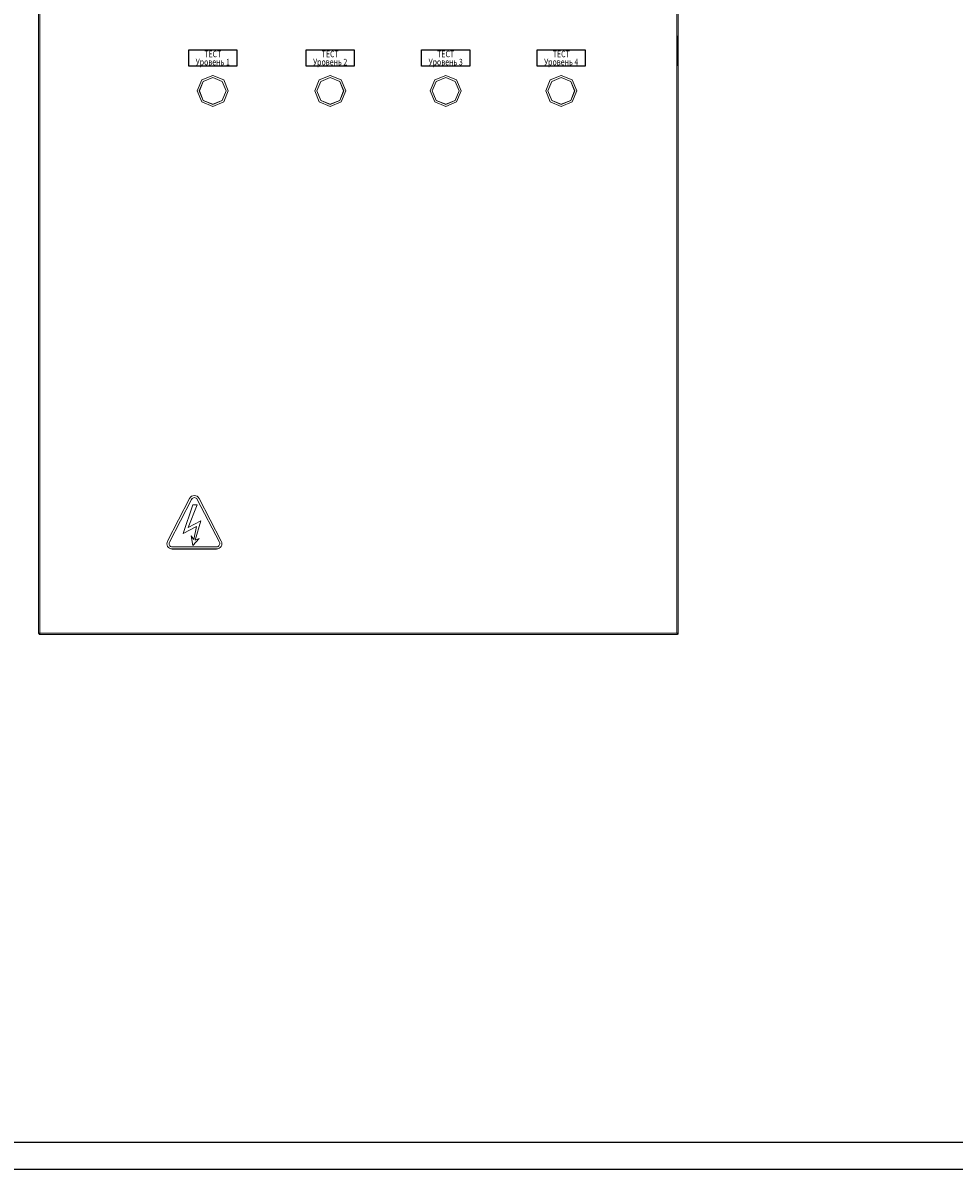
# Model space of a CAD drawing. Units: millimetres. Extents: x 2661 to 15062, y 0 to 420.
# Drawn here: x 12599 to 12773, y 0 to 214 of the extents above; entities that cross this region are included whole.
import ezdxf
from ezdxf.enums import TextEntityAlignment as Align

# ---------------------------------------------------------------- set-up
doc = ezdxf.new("R2010")
doc.units = ezdxf.units.MM
doc.layers.add('EPLAN578', color=7, linetype='Continuous', lineweight=50)
doc.layers.add('ЛИСТ', color=4, linetype='Continuous')
doc.styles.add('ГОСТ 2.304', font='isocpeur.ttf', dxfattribs={"width": 0.8, "oblique": 15})

msp = doc.modelspace()

# ---------------------------------------------------------------- linework, layer by layer
at = {"color": 7, "linetype": 'Continuous', "lineweight": 15}
for p, q in [((12630.5056, 125.3304), (12626.36, 117.3304)), ((12630.8607, 125.1464), (12626.7152, 117.1464)), ((12636.0718, 117.1464), (12631.9262, 125.1464)), ((12636.4269, 117.3304), (12632.2813, 125.3304)), ((12631.1088, 124.1045), (12629.301, 118.765)), ((12631.8983, 124.1045), (12630.2332, 119.8911)), ((12631.1088, 124.1045), (12631.8983, 124.1045)), ((12629.301, 118.765), (12631.8144, 120.0419)), ((12630.2332, 119.8911), (12632.5986, 121.1347)), ((12631.8144, 120.0419), (12631.2677, 117.6134)), ((12632.5986, 121.1347), (12631.5332, 117.5278)), ((12630.7928, 118.3014), (12631.0948, 116.549)), ((12631.2677, 117.6134), (12630.7928, 118.3014)), ((12632.3068, 117.8484), (12631.0948, 116.549)), ((12631.5332, 117.5278), (12632.3068, 117.8484)), ((12627.2479, 116.2703), (12635.539, 116.2703))]:
    msp.add_line(p, q, dxfattribs=at)
msp.add_line((12627.2479, 115.8703), (12635.539, 115.8703))
at = {"ltscale": 100}
for points in [[(12630.3305, 209.1133), (12639.3305, 209.1133), (12639.3305, 206.1133), (12630.3305, 206.1133)], [(12652.2815, 209.1133), (12661.2815, 209.1133), (12661.2815, 206.1133), (12652.2815, 206.1133)], [(12673.8687, 209.1133), (12682.8687, 209.1133), (12682.8687, 206.1133), (12673.8687, 206.1133)], [(12695.4687, 209.1133), (12704.4687, 209.1133), (12704.4687, 206.1133), (12695.4687, 206.1133)]]:
    msp.add_lwpolyline(points, close=True, dxfattribs=at)
at = {"color": 7, "linetype": 'Continuous', "lineweight": 15}
for centre, radius, start, end in [((12631.3935, 124.8703), 1, 27.393037, 152.606963), ((12631.3935, 124.8703), 0.6, 27.393037, 152.606963), ((12627.2479, 116.8703), 1, 152.606963, 270), ((12627.2479, 116.8703), 0.6, 152.606963, 270), ((12635.539, 116.8703), 1, 270, 27.393037), ((12635.539, 116.8703), 0.6, 270, 27.393037)]:
    msp.add_arc(centre, radius, start, end, dxfattribs=at)
at = {"layer": 'EPLAN578', "color": 30, "linetype": 'Continuous', "lineweight": 0, "ltscale": 4}
for p, q in [((12602.5079, 379.2103), (12602.5079, 100.1303)), ((12721.5879, 379.2103), (12721.5879, 100.1303)), ((12632.7799, 203.5109), (12634.8305, 204.3603)), ((12633.0486, 203.2422), (12634.8305, 203.9803)), ((12633.0627, 203.228), (12634.8305, 203.9603)), ((12634.8305, 204.3603), (12636.8811, 203.5109)), ((12634.8305, 203.9803), (12636.6124, 203.2422)), ((12634.8305, 203.9603), (12636.5982, 203.228)), ((12654.7309, 203.5109), (12656.7815, 204.3603)), ((12654.9996, 203.2422), (12656.7815, 203.9803)), ((12655.0137, 203.228), (12656.7815, 203.9603)), ((12656.7815, 204.3603), (12658.8321, 203.5109)), ((12656.7815, 203.9803), (12658.5634, 203.2422)), ((12656.7815, 203.9603), (12658.5493, 203.228)), ((12676.3181, 203.5109), (12678.3687, 204.3603)), ((12676.5868, 203.2422), (12678.3687, 203.9803)), ((12676.6009, 203.228), (12678.3687, 203.9603)), ((12678.3687, 204.3603), (12680.4193, 203.5109)), ((12678.3687, 203.9803), (12680.1506, 203.2422)), ((12678.3687, 203.9603), (12680.1364, 203.228)), ((12697.9181, 203.5109), (12699.9687, 204.3603)), ((12698.1868, 203.2422), (12699.9687, 203.9803)), ((12698.2009, 203.228), (12699.9687, 203.9603)), ((12699.9687, 204.3603), (12702.0193, 203.5109)), ((12699.9687, 203.9803), (12701.7506, 203.2422)), ((12699.9687, 203.9603), (12701.7364, 203.228)), ((12632.7799, 199.4096), (12634.8305, 198.5603)), ((12633.0486, 199.6783), (12634.8305, 198.9403)), ((12633.0627, 199.6925), (12634.8305, 198.9603)), ((12634.8305, 198.9603), (12636.5982, 199.6925)), ((12634.8305, 198.9403), (12636.6124, 199.6783)), ((12634.8305, 198.5603), (12636.8811, 199.4096)), ((12654.7309, 199.4096), (12656.7815, 198.5603)), ((12654.9996, 199.6783), (12656.7815, 198.9403)), ((12655.0137, 199.6925), (12656.7815, 198.9603)), ((12656.7815, 198.9603), (12658.5493, 199.6925)), ((12656.7815, 198.9403), (12658.5634, 199.6783)), ((12656.7815, 198.5603), (12658.8321, 199.4096)), ((12676.3181, 199.4096), (12678.3687, 198.5603)), ((12676.5868, 199.6783), (12678.3687, 198.9403)), ((12676.6009, 199.6925), (12678.3687, 198.9603)), ((12678.3687, 198.9603), (12680.1364, 199.6925)), ((12678.3687, 198.9403), (12680.1506, 199.6783)), ((12678.3687, 198.5603), (12680.4193, 199.4096)), ((12697.9181, 199.4096), (12699.9687, 198.5603)), ((12698.1868, 199.6783), (12699.9687, 198.9403)), ((12698.2009, 199.6925), (12699.9687, 198.9603)), ((12699.9687, 198.9603), (12701.7364, 199.6925)), ((12699.9687, 198.9403), (12701.7506, 199.6783)), ((12699.9687, 198.5603), (12702.0193, 199.4096)), ((12602.2479, 100.1303), (12602.4879, 100.1303)), ((12602.2479, 100.1303), (12602.4879, 100.1303)), ((12602.2827, 100.0003), (12602.3779, 99.9051)), ((12602.2827, 100.0003), (12602.3779, 99.9051)), ((12602.3779, 99.9051), (12602.5079, 99.8703)), ((12602.3779, 99.9051), (12602.5079, 99.8703)), ((12602.4879, 100.1303), (12602.5079, 99.8703)), ((12602.4879, 100.1303), (12602.5079, 99.8703)), ((12602.4946, 100.1303), (12602.5012, 100.1303)), ((12602.4946, 100.1303), (12602.5012, 100.1303)), ((12617.5551, 99.8703), (12618.2479, 99.8703)), ((12618.2479, 99.8703), (12705.1551, 99.8703)), ((12618.6707, 99.8703), (12618.9407, 99.8703)), ((12721.5946, 100.1303), (12721.6012, 100.1303)), ((12721.7179, 99.9051), (12721.8131, 100.0003)), ((12721.8131, 100.0003), (12721.8479, 100.1303))]:
    msp.add_line(p, q, dxfattribs=at)
at = {"layer": 'EPLAN578', "color": 0, "linetype": 'Continuous', "lineweight": 0, "ltscale": 4}
msp.add_line((12721.6079, 211.7803), (12721.6079, 206.1803), dxfattribs=at)
at = {"layer": 'EPLAN578', "color": 30, "linetype": 'Continuous', "lineweight": 0, "ltscale": 4}
for points in [[(12602.2479, 379.2103), (12721.8479, 379.2103), (12721.8479, 100.1303), (12602.2479, 100.1303)], [(12602.2479, 379.2103), (12602.2479, 100.1303), (12602.5079, 99.8703)], [(12632.7799, 199.4096), (12631.9305, 201.4603), (12632.7799, 203.5109)], [(12636.8811, 203.5109), (12637.7305, 201.4603), (12636.8811, 199.4096)], [(12654.7309, 199.4096), (12653.8815, 201.4603), (12654.7309, 203.5109)], [(12658.8321, 203.5109), (12659.6815, 201.4603), (12658.8321, 199.4096)], [(12676.3181, 199.4096), (12675.4687, 201.4603), (12676.3181, 203.5109)], [(12680.4193, 203.5109), (12681.2687, 201.4603), (12680.4193, 199.4096)], [(12697.9181, 199.4096), (12697.0687, 201.4603), (12697.9181, 203.5109)], [(12702.0193, 203.5109), (12702.8687, 201.4603), (12702.0193, 199.4096)], [(12633.0486, 199.6783), (12632.3105, 201.4603), (12633.0486, 203.2422)], [(12633.0627, 199.6925), (12632.3305, 201.4603), (12633.0627, 203.228)], [(12636.5982, 203.228), (12637.3305, 201.4603), (12636.5982, 199.6925)], [(12636.6124, 203.2422), (12637.3505, 201.4603), (12636.6124, 199.6783)], [(12654.9996, 199.6783), (12654.2615, 201.4603), (12654.9996, 203.2422)], [(12655.0137, 199.6925), (12654.2815, 201.4603), (12655.0137, 203.228)], [(12658.5493, 203.228), (12659.2815, 201.4603), (12658.5493, 199.6925)], [(12658.5634, 203.2422), (12659.3015, 201.4603), (12658.5634, 199.6783)], [(12676.5868, 199.6783), (12675.8487, 201.4603), (12676.5868, 203.2422)], [(12676.6009, 199.6925), (12675.8687, 201.4603), (12676.6009, 203.228)], [(12680.1364, 203.228), (12680.8687, 201.4603), (12680.1364, 199.6925)], [(12680.1506, 203.2422), (12680.8887, 201.4603), (12680.1506, 199.6783)], [(12698.1868, 199.6783), (12697.4487, 201.4603), (12698.1868, 203.2422)], [(12698.2009, 199.6925), (12697.4687, 201.4603), (12698.2009, 203.228)], [(12701.7364, 203.228), (12702.4687, 201.4603), (12701.7364, 199.6925)], [(12701.7506, 203.2422), (12702.4887, 201.4603), (12701.7506, 199.6783)], [(12721.5879, 99.8703), (12602.5079, 99.8703), (12721.5879, 99.8703)], [(12721.8479, 100.1303), (12721.5879, 99.8703), (12721.6079, 100.1303)]]:
    msp.add_lwpolyline(points, dxfattribs=at)
at = {"layer": 'ЛИСТ'}
for points in [[(12482.3433, 0), (13076.3433, 0), (13076.3433, 420), (12482.3433, 420)], [(12502.3433, 5), (13071.3433, 5), (13071.3433, 415), (12502.3433, 415)]]:
    msp.add_lwpolyline(points, close=True, dxfattribs=at)

# ---------------------------------------------------------------- texts
at = {"linetype": 'Continuous', "ltscale": 100, "style": 'ГОСТ 2.304', "oblique": 15, "width": 0.8}
for s, p in [('ТЕСТ', (12634.8305, 208.3633)), ('ТЕСТ', (12656.7815, 208.3633)), ('ТЕСТ', (12678.3687, 208.3633)), ('ТЕСТ', (12699.9687, 208.3633)), ('Уровень 1', (12634.8305, 206.8633)), ('Уровень 2', (12656.7815, 206.8633)), ('Уровень 3', (12678.3687, 206.8633)), ('Уровень 4', (12699.9687, 206.8633))]:
    msp.add_text(s, height=1.2, dxfattribs=at).set_placement(p, align=Align.MIDDLE_CENTER)

doc.saveas('drawing.dxf')
